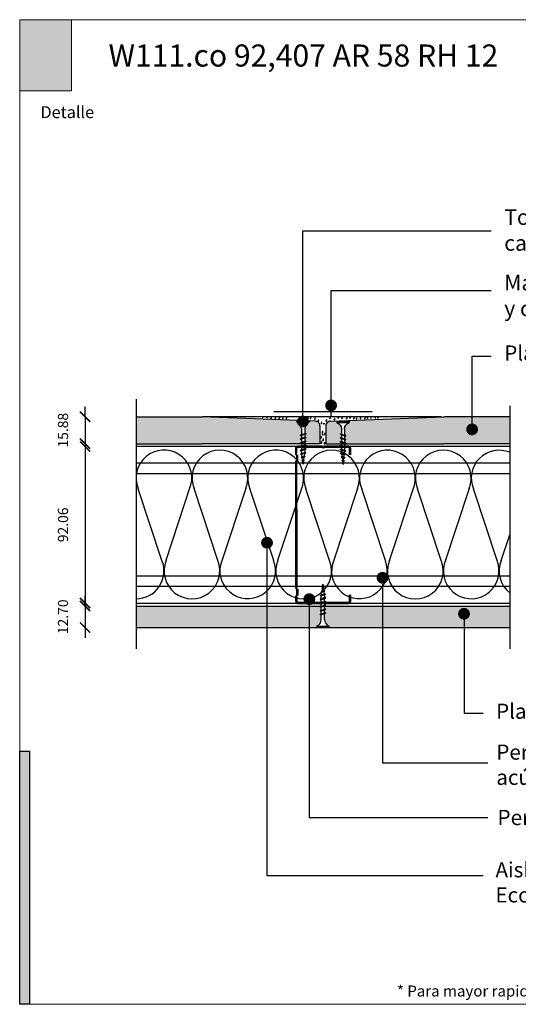
# Model space of a CAD drawing. Units: millimetres. Extents: x 5 to 162, y -7 to 10.
# Drawn here: x 161 to 162, y 4 to 5 of the extents above; entities that cross this region are included whole.
import ezdxf

# ---------------------------------------------------------------- set-up
doc = ezdxf.new("R2010")
doc.units = ezdxf.units.MM
doc.linetypes.add('GESTRICHELT', pattern=[0.75, 0.5, -0.25])
doc.linetypes.add('STRICHPUNKT', pattern=[1, 0.5, -0.25, 0, -0.25])
doc.layers.get('Defpoints').update_dxf_attribs({"lineweight": 0})
doc.layers.add('@_Ventana Grafica', color=7, linetype='Continuous', plot=False)
for name, color, linetype in [('B. A. y V', 7, 'Continuous'), ('BEPL', 7, 'Continuous'), ('BEPL1', 7, 'Continuous'), ('BEPL2', 7, 'Continuous'), ('BEPL4', 7, 'Continuous'), ('BEPL6', 7, 'Continuous'), ('HILF2S', 7, 'STRICHPUNKT'), ('Knauf', 140, 'Continuous'), ('perfiles', 7, 'Continuous'), ('SCHATT20', 253, 'Continuous'), ('TEXT2', 7, 'Continuous'), ('TEXT3', 7, 'Continuous'), ('TEXT7', 7, 'Continuous'), ('UK2', 7, 'Continuous'), ('UK2G', 7, 'GESTRICHELT')]:
    doc.layers.add(name, color=color, linetype=linetype)
doc.layers.add('Knauf_T4-A', color=7, linetype='Continuous', lineweight=9, true_color=0xffa142)
doc.styles.add('1', font='arial.ttf', dxfattribs={"height": 7})
doc.styles.add('ROMANS', font='ROMANS.shx', dxfattribs={"width": 0.8})
doc.styles.get("Standard").update_dxf_attribs({"font": 'arial.ttf'})
doc.styles.add('UNIV', font='arial.ttf')
doc.dimstyles.new('LEADER', dxfattribs={"dimscale": 0.1, "dimtxt": 0.06, "dimasz": 0.06, "dimexe": 0.25, "dimexo": 0.5, "dimgap": 0.1, "dimtad": 1, "dimlfac": 1000, "dimzin": 4, "dimdsep": 46, "dimtxsty": 'ROMANS', "dimblk": 'ARCHTICK', "dimcen": -0.25, "dimdle": 0.06, "dimse1": 1, "dimse2": 1, "dimclrd": 256, "dimclre": 8, "dimclrt": 256, "dimadec": 0, "dimazin": 0, "dimtfac": 1, "dimtix": 1, "dimtmove": 2, "dimatfit": 3, "dimldrblk": 'INDICE', "dimfxl": 1, "dimtolj": 1, "dimtzin": 0, "dimarcsym": 0})

# ---------------------------------------------------------------- blocks, each defined once
blk = doc.blocks.new('A$C6FF06288')
at = {"layer": 'Knauf', "true_color": 0xc7c8ca}
h = blk.add_hatch(color=9, dxfattribs=at)
h.dxf.hatch_style = 1
h.paths.add_polyline_path([(134.31, -0.18), (108.98, -0.18), (108.98, 0), (134.31, 0)])
h = blk.add_hatch(color=9, dxfattribs=at)
h.dxf.hatch_style = 1
h.paths.add_polyline_path([(108.98, -0.18), (108.98, -14.91), (109.03, -14.91), (109.03, -0.18)])
at = {"layer": 'Knauf', "true_color": 0x71bdf4}
h = blk.add_hatch(color=151, dxfattribs=at)
h.dxf.hatch_style = 1
h.paths.add_polyline_path([(134.31, 0), (141.58, 0), (141.58, -28.96), (134.31, -28.96)])
at = {"layer": 'Knauf', "ltscale": 0.001, "true_color": 0xfafafa}
h = blk.add_hatch(color=7, dxfattribs=at)
h.dxf.hatch_style = 1
h.paths.add_polyline_path([(135.55, -3.65), (135.13, -3.65), (135.55, -1.03), (135.97, -1.03), (135.77, -2.26), (135.98, -1.74), (136.4, -1.75), (136.05, -2.61), (136.12, -3.65), (135.73, -3.65), (135.68, -2.82)])
h = blk.add_hatch(color=7, dxfattribs=at)
h.dxf.hatch_style = 1
h.paths.add_polyline_path([(136.21, -3.65), (136.56, -3.65), (136.69, -2.82), (136.8, -3.65), (137.15, -3.65), (137.45, -1.75), (137.11, -1.75), (136.98, -2.58), (136.86, -1.75), (136.52, -1.75)])
h = blk.add_hatch(color=7, dxfattribs=at)
h.dxf.hatch_style = 1
h.paths.add_polyline_path([(137.26, -3.65), (137.69, -3.65), (137.77, -3.3), (137.93, -3.3), (137.91, -3.65), (138.35, -3.65), (138.35, -1.75), (137.75, -1.75)])
h.paths.add_polyline_path([(137.84, -2.94), (138.02, -2.09), (137.96, -2.94)], flags=16)
h = blk.add_hatch(color=7, dxfattribs=at)
h.dxf.hatch_style = 1
edge = h.paths.add_edge_path()
edge.add_line((138.71, -1.75), (139.11, -1.75))
edge.add_line((139.11, -1.75), (138.86, -3.3))
edge.add_arc((138.91, -3.31), 0.0488, 171.1155, 272.037)
edge.add_arc((138.91, -3.25), 0.104, 267.0645, 332.7427)
edge.add_line((139.01, -3.3), (139.25, -1.75))
edge.add_line((139.25, -1.75), (139.65, -1.75))
edge.add_line((139.65, -1.75), (139.4, -3.3))
edge.add_arc((138.89, -3.1), 0.553, 282.3886, 338.2558, ccw=False)
edge.add_arc((138.84, -2.85), 0.807, 258.1165, 281.5896, ccw=False)
edge.add_arc((138.8, -3.33), 0.332, 175.6964, 248.6082, ccw=False)
edge.add_line((138.47, -3.3), (138.71, -1.75))
h = blk.add_hatch(color=7, dxfattribs=at)
h.dxf.hatch_style = 1
h.paths.add_polyline_path([(139.43, -4.34), (139.84, -1.75), (140.55, -1.75), (140.49, -2.09), (140.18, -2.09), (140.12, -2.48), (140.43, -2.48), (140.37, -2.82), (140.07, -2.82), (139.82, -4.34)])
at = {"layer": 'Knauf', "true_color": 0xc7c8ca}
h = blk.add_hatch(color=9, dxfattribs=at)
h.dxf.hatch_style = 1
h.paths.add_polyline_path([(134.31, -15.87), (108.98, -15.87), (108.98, -15.7), (134.31, -15.7)])
h = blk.add_hatch(color=9, dxfattribs=at)
h.dxf.hatch_style = 1
h.paths.add_polyline_path([(108.98, -15.87), (108.98, -19.28), (109.03, -19.28), (109.03, -15.87)])
h = blk.add_hatch(color=9, dxfattribs=at)
h.dxf.hatch_style = 1
h.paths.add_polyline_path([(134.36, -20.24), (108.98, -20.24), (108.98, -20.06), (134.36, -20.06)])
h = blk.add_hatch(color=9, dxfattribs=at)
h.dxf.hatch_style = 1
h.paths.add_polyline_path([(108.98, -20.24), (108.98, -23.64), (109.03, -23.64), (109.03, -20.24)])
h = blk.add_hatch(color=9, dxfattribs=at)
h.dxf.hatch_style = 1
h.paths.add_polyline_path([(134.36, -24.6), (108.98, -24.6), (108.98, -24.42), (134.36, -24.42)])
h = blk.add_hatch(color=9, dxfattribs=at)
h.dxf.hatch_style = 1
h.paths.add_polyline_path([(108.98, -24.6), (108.98, -28), (109.03, -28), (109.03, -24.6)])
h = blk.add_hatch(color=9, dxfattribs=at)
h.dxf.hatch_style = 1
h.paths.add_polyline_path([(134.31, -28.96), (108.98, -28.96), (108.98, -28.78), (134.31, -28.78)])
h = blk.add_hatch(color=9, dxfattribs=at)
h.dxf.hatch_style = 1
h.paths.add_polyline_path([(108.98, -28.96), (108.98, -43.77), (109.03, -43.77), (109.03, -28.96)])
h = blk.add_hatch(color=9, dxfattribs=at)
h.dxf.hatch_style = 1
h.paths.add_polyline_path([(141.53, -28.96), (141.53, -86.58), (141.58, -86.58), (141.58, -28.96)])
h = blk.add_hatch(color=9, dxfattribs=at)
h.dxf.hatch_style = 1
h.paths.add_polyline_path([(141.53, -28.96), (141.53, -42.81), (141.58, -42.81), (141.58, -28.96)])
h = blk.add_hatch(color=9, dxfattribs=at)
h.dxf.hatch_style = 1
h.paths.add_polyline_path([(108.98, -43.77), (108.98, -104.7), (109.03, -104.7), (109.03, -43.77)])
h = blk.add_hatch(color=9, dxfattribs=at)
h.dxf.hatch_style = 1
h.paths.add_polyline_path([(1.07, -79.22), (1.07, -106.63), (0, -106.63), (0, -79.22)])
h = blk.add_hatch(color=9, dxfattribs=at)
h.dxf.hatch_style = 1
h.paths.add_polyline_path([(141.53, -86.58), (141.53, -103.39), (141.58, -103.39), (141.58, -86.58)])
at = {"layer": 'Knauf', "true_color": 0x71bdf4}
h = blk.add_hatch(color=151, dxfattribs=at)
h.dxf.hatch_style = 1
h.paths.add_polyline_path([(141.58, -106.63), (109, -106.63), (109, -105.56), (141.58, -105.56)])
at = {"layer": '@_Ventana Grafica', "color": 7, "lineweight": 0, "ltscale": 0.5}
blk.add_lwpolyline([(0, 0), (141.58, 0), (141.58, -106.63), (0, -106.63)], close=True, dxfattribs=at)
at = {"layer": 'Knauf', "color": 9, "true_color": 0xc7c8ca}
for points in [[(134.31, -0.18), (108.98, -0.18), (108.98, 0), (134.31, 0)], [(108.98, -0.18), (108.98, -14.91), (109.03, -14.91), (109.03, -0.18)], [(134.31, -15.87), (108.98, -15.87), (108.98, -15.7), (134.31, -15.7)], [(108.98, -15.87), (108.98, -19.28), (109.03, -19.28), (109.03, -15.87)], [(134.36, -20.24), (108.98, -20.24), (108.98, -20.06), (134.36, -20.06)], [(108.98, -20.24), (108.98, -23.64), (109.03, -23.64), (109.03, -20.24)], [(134.36, -24.6), (108.98, -24.6), (108.98, -24.42), (134.36, -24.42)], [(108.98, -24.6), (108.98, -28), (109.03, -28), (109.03, -24.6)], [(134.31, -28.96), (108.98, -28.96), (108.98, -28.78), (134.31, -28.78)], [(108.98, -28.96), (108.98, -43.77), (109.03, -43.77), (109.03, -28.96)], [(141.53, -28.96), (141.53, -86.58), (141.58, -86.58), (141.58, -28.96)], [(141.53, -28.96), (141.53, -42.81), (141.58, -42.81), (141.58, -28.96)], [(108.98, -43.77), (108.98, -104.7), (109.03, -104.7), (109.03, -43.77)], [(1.07, -79.22), (1.07, -106.63), (0, -106.63), (0, -79.22)], [(141.53, -86.58), (141.53, -103.39), (141.58, -103.39), (141.58, -86.58)]]:
    blk.add_lwpolyline(points, close=True, dxfattribs=at)
at = {"layer": 'Knauf', "color": 151, "true_color": 0x71bdf4}
for points in [[(134.31, 0), (141.58, 0), (141.58, -28.96), (134.31, -28.96)], [(141.58, -106.63), (109, -106.63), (109, -105.56), (141.58, -105.56)]]:
    blk.add_lwpolyline(points, close=True, dxfattribs=at)
at = {"layer": 'Knauf', "attachment_point": 1, "style": '1'}
for s, width, heights, insert, char_height in [('Descripción', 14.258, [0], (110.13, -1.68), 1.288), ('Detalle', 10.6143, [0], (2.25, -9.37), 1.288), ('{\\fArial|b1|i0|c0|p34;Espesor }', 0.1265, [0], (110.1, -16.2), 0.9169), ('{\\fArial|b1|i0|c0|p34;Resistencia al Fuego}', 14.1548, [1.32], (110.1, -20.56), 0.9169), ('{\\fArial|b1|i0|c0|p34;Comportamiento  Acústico}', 16.9653, [1.03], (110.1, -24.92), 0.9169), ('Especificación', 0.0792, [0], (110.1, -30.01), 1.288)]:
    blk.add_mtext_dynamic_manual_height_columns(s, width=width, gutter_width=35, heights=heights, dxfattribs=dict(at, insert=insert, char_height=char_height))
blk = doc.blocks.new('A$C6FB66A44')
at = {"color": 0}
for p, q in [((-16.32, 23.78), (13.32, 14.02)), ((-16.38, 3.47), (11.86, 12.8)), ((11.98, -7.52), (-17.77, 2.31)), ((-16.38, -18.53), (11.86, -9.2))]:
    blk.add_line(p, q, dxfattribs=at)
for centre, start, end in [((16.09, 24.63), 255.3693, 112.5485), ((-20.52, 13.64), 67.5084, 292.1566), ((16.06, 2.66), 248.1765, 112.5485), ((-20.44, -8.33), 75.9087, 291.7529)]:
    blk.add_arc(centre, 10.97, start, end, dxfattribs=at)
blk = doc.blocks.new('montante 69')
at = {"layer": 'perfiles', "const_width": 1.5}
for points in [[(833.44, 999.14), (819.65, 999.14, 0.198912), (819.23, 998.97, -0.198912), (818.8, 998.79, -0.198912), (818.38, 998.97, 0.198912), (817.95, 999.14), (804.09, 999.14, 0.414214), (802.89, 997.94), (802.89, 995.06, 0.414214), (803.49, 994.46), (803.49, 990.66, 0.414214), (802.89, 990.06), (803.07, 916.16, 0.414214), (803.67, 915.56), (803.67, 911.46, 0.414214), (803.07, 910.86), (803.07, 908.27, 0.414214), (804.27, 907.07), (817.97, 907.07, 0.198912), (818.39, 907.24, -0.198912), (818.82, 907.42, -0.198912), (819.24, 907.24, 0.198912), (819.66, 907.07), (833.45, 907.07)], [(834.65, 994.14), (834.65, 997.94, 0.414214), (833.45, 999.14)], [(834.65, 912.07), (834.65, 908.27, -0.414214), (833.45, 907.07)]]:
    blk.add_lwpolyline(points, format="xyb", dxfattribs=at)
blk = doc.blocks.new('TN25')
at = {"layer": 'BEPL1'}
for p, q in [((8.999999, 2), (8.684999, 1.685)), ((8.684999, 1.685), (9.818133, -1.684999)), ((8.999998, 2), (9.181863, 1.685)), ((9, 2), (9.999998, -1.999999)), ((9.181864, 1.685), (10.314997, -1.684999)), ((11.599999, 2), (11.284999, 1.685)), ((11.284999, 1.685), (12.418132, -1.684998)), ((11.599998, 2), (11.781863, 1.685)), ((11.599999, 2), (12.599998, -1.999999)), ((11.781863, 1.685), (12.914996, -1.684999)), ((14.199998, 2), (13.884998, 1.685)), ((13.884998, 1.685001), (15.018131, -1.684999)), ((14.199997, 2), (14.381862, 1.685)), ((14.199998, 2), (15.199997, -2)), ((14.381862, 1.685), (15.514995, -1.684999)), ((16.799986, 2), (16.484986, 1.685)), ((16.484987, 1.685001), (17.618121, -1.684999)), ((16.799981, 1.999999), (17.79998, -2)), ((16.799986, 2), (16.981851, 1.685)), ((16.981844, 1.684998), (18.114977, -1.685002)), ((19.08497, 1.684998), (20.218103, -1.685001)), ((19.399978, 2), (19.084977, 1.685)), ((19.399965, 1.999997), (20.399964, -2.000003)), ((19.399976, 2), (19.581841, 1.684999)), ((19.581841, 1.685), (20.714974, -1.684999)), ((21.649668, 1.473227), (22.593732, -1.334469)), ((21.964673, 1.788227), (21.649671, 1.473225)), ((21.964663, 1.788227), (22.775595, -1.649475)), ((21.96467, 1.788227), (22.146535, 1.473227)), ((22.146524, 1.473225), (23.09059, -1.334478)), ((24.161608, 1.002933), (24.822996, -0.96407)), ((24.476613, 1.317938), (24.16161, 1.002936)), ((24.47661, 1.317936), (25.004866, -1.27907)), ((24.476614, 1.317934), (24.65848, 1.002935)), ((24.658479, 1.002936), (25.319867, -0.96407)), ((26.988559, 0.847641), (26.673557, 0.532639)), ((26.673563, 0.532642), (27.065459, -0.632876)), ((26.98856, 0.84764), (27.170426, 0.53264)), ((26.988562, 0.847643), (27.247325, -0.947879)), ((27.170419, 0.53264), (27.562316, -0.632884)), ((9.999999, -1.999999), (9.818133, -1.684998)), ((9.999997, -1.999999), (10.314998, -1.684998)), ((12.599998, -2), (12.418132, -1.684999)), ((12.599997, -1.999999), (12.914997, -1.684998)), ((15.199997, -1.999999), (15.018132, -1.684999)), ((15.199995, -1.999999), (15.514996, -1.684998)), ((17.799986, -1.999999), (17.61812, -1.684998)), ((17.799984, -1.999999), (18.114985, -1.684998)), ((20.399977, -1.999999), (20.218111, -1.684998)), ((20.399975, -1.999999), (20.714975, -1.684998)), ((22.775595, -1.64948), (22.593729, -1.33448)), ((22.775603, -1.649472), (23.090603, -1.334471)), ((25.004871, -1.279073), (24.823006, -0.964072)), ((25.00486, -1.279065), (25.319862, -0.964062)), ((27.247328, -0.947881), (27.065462, -0.63288)), ((27.247315, -0.947876), (27.562317, -0.632874))]:
    blk.add_line(p, q, dxfattribs=at)
at = {"layer": 'BEPL2'}
for p, q in [((0, 4.25), (1, 4.25)), ((0, 4.25), (0, -4.25)), ((1, 4.25), (1, -4.25)), ((5.5, 1.124999), (8.864164, 1.124999)), ((9.360825, 1.124999), (11.459779, 1.124999)), ((11.963091, 1.124999), (14.063669, 1.124999)), ((14.558705, 1.124999), (16.665909, 1.124999)), ((17.16922, 1.124999), (19.268173, 1.124999)), ((19.764832, 1.124999), (20.804337, 1.124999)), ((20.804312, 1.125001), (21.80192, 1.0003)), ((22.318651, 0.935709), (24.253771, 0.693819)), ((24.778965, 0.628169), (26.712754, 0.386446)), ((27.229908, 0.321801), (29.804295, 0)), ((29.804295, 0), (27.440912, -0.295426)), ((0, -4.25), (1, -4.25)), ((5.5, -1.125), (9.618576, -1.125)), ((10.121854, -1.125), (12.220808, -1.125)), ((12.717503, -1.125), (14.824699, -1.125)), ((15.319735, -1.125), (17.420319, -1.125)), ((17.921417, -1.125), (20.02037, -1.125)), ((20.523636, -1.125), (20.804321, -1.125)), ((22.44644, -0.919735), (20.804297, -1.125003)), ((24.70211, -0.637776), (22.921563, -0.860345)), ((26.966153, -0.354771), (25.17905, -0.578159))]:
    blk.add_line(p, q, dxfattribs=at)
for centre, start, end in [((5.580636, 6.043616), 201.383669, 269.060897), ((5.580636, -6.043616), 90.939158, 158.616386)]:
    blk.add_arc(centre, 4.919277, start, end, dxfattribs=at)
blk = doc.blocks.new('_ARCHTICK')
at = {"color": 0, "linetype": 'ByBlock', "const_width": 0.15}
blk.add_lwpolyline([(-0.5, -0.5), (0.5, 0.5)], dxfattribs=at)
blk = doc.blocks.new('*D559')
at = {"layer": 'Defpoints', "color": 0, "transparency": 16777216}
for p in [(161.50311, 4.62601), (161.47306, 4.61014), (161.50311, 4.61014)]:
    blk.add_point(p, dxfattribs=at)
at = {"layer": 'SCHATT20', "lineweight": -2, "transparency": 16777216}
for p, q in [((161.47306, 4.62601), (161.47306, 4.63201)), ((161.47306, 4.62601), (161.47306, 4.61014)), ((161.47306, 4.61014), (161.47306, 4.60414))]:
    blk.add_line(p, q, dxfattribs=at)
at = {"layer": 'SCHATT20', "lineweight": -2, "transparency": 16777216, "xscale": 0.006, "yscale": 0.006, "zscale": 0.006}
for p, rotation in [((161.47306, 4.62601), 270), ((161.47306, 4.61014), 90)]:
    blk.add_blockref('_ARCHTICK', p, dxfattribs=dict(at, rotation=rotation))
at = {"layer": 'SCHATT20', "transparency": 16777216, "insert": (161.46006, 4.61808), "char_height": 0.006, "attachment_point": 5, "rotation": 90, "style": 'ROMANS'}
blk.add_mtext('\\A1;15.88', dxfattribs=at)
blk = doc.blocks.new('INDICE')
blk.add_line((0, 0), (-2, 0))
blk.add_lwpolyline([(-0.702, 1.733), (-0.405, 1.853), (0.346, 0), (-0.406, -1.853), (-0.703, -1.733), (0, 0)], close=True)
blk = doc.blocks.new('*D560')
at = {"layer": 'Defpoints', "color": 0, "transparency": 16777216}
for p in [(161.59848, 4.6084), (161.47306, 4.51634), (161.59865, 4.51634)]:
    blk.add_point(p, dxfattribs=at)
at = {"layer": 'SCHATT20', "lineweight": -2, "transparency": 16777216}
blk.add_line((161.47306, 4.6144), (161.47306, 4.51034), dxfattribs=at)
at = {"layer": 'SCHATT20', "lineweight": -2, "transparency": 16777216, "xscale": 0.006, "yscale": 0.006, "zscale": 0.006}
for p, rotation in [((161.47306, 4.6084), 90), ((161.47306, 4.51634), 270)]:
    blk.add_blockref('_ARCHTICK', p, dxfattribs=dict(at, rotation=rotation))
at = {"layer": 'SCHATT20', "transparency": 16777216, "insert": (161.46006, 4.56237), "char_height": 0.006, "attachment_point": 5, "rotation": 90, "style": 'ROMANS'}
blk.add_mtext('\\A1;92.06', dxfattribs=at)
blk = doc.blocks.new('*D561')
at = {"layer": 'Defpoints', "color": 0, "transparency": 16777216}
for p in [(161.50311, 4.5146), (161.47306, 4.5019), (161.50311, 4.5019)]:
    blk.add_point(p, dxfattribs=at)
at = {"layer": 'SCHATT20', "lineweight": -2, "transparency": 16777216}
for p, q in [((161.47306, 4.5146), (161.47306, 4.5206)), ((161.47306, 4.5146), (161.47306, 4.5019)), ((161.47306, 4.5019), (161.47306, 4.4959))]:
    blk.add_line(p, q, dxfattribs=at)
at = {"layer": 'SCHATT20', "lineweight": -2, "transparency": 16777216, "xscale": 0.006, "yscale": 0.006, "zscale": 0.006}
for p, rotation in [((161.47306, 4.5146), 270), ((161.47306, 4.5019), 90)]:
    blk.add_blockref('_ARCHTICK', p, dxfattribs=dict(at, rotation=rotation))
at = {"layer": 'SCHATT20', "transparency": 16777216, "insert": (161.46006, 4.50825), "char_height": 0.006, "attachment_point": 5, "rotation": 90, "style": 'ROMANS'}
blk.add_mtext('\\A1;12.70', dxfattribs=at)

msp = doc.modelspace()

# ---------------------------------------------------------------- hatches: boundary and pattern name
at = {"layer": 'Knauf_T4-A', "ltscale": 2}
h = msp.add_hatch(color=53, dxfattribs=at)
h.dxf.hatch_style = 1
h.paths.add_polyline_path([(161.434563, 4.859691), (161.464971, 4.859691), (161.464971, 4.817868), (161.434563, 4.817868)])
at = {"layer": 'SCHATT20'}
h = msp.add_hatch(color=256, dxfattribs=at)
h.paths.add_polyline_path([(161.611329, 4.620714, 0.4025504), (161.608662, 4.623343), (161.605031, 4.623488), (161.605031, 4.622785, 0.3131654), (161.602342, 4.618773), (161.602342, 4.616009), (161.602824, 4.616171), (161.603095, 4.6159), (161.602824, 4.615743), (161.602342, 4.615581), (161.602342, 4.613771), (161.602824, 4.613933), (161.603095, 4.613662), (161.602824, 4.613506), (161.602342, 4.613344), (161.602342, 4.611533), (161.602824, 4.611696), (161.603095, 4.611424), (161.602824, 4.611268), (161.602342, 4.611106), (161.602342, 4.610139), (161.611329, 4.610139)])
h.paths.add_polyline_path([(161.600405, 4.618912, 0.304191), (161.597716, 4.622785), (161.597716, 4.623781), (161.541883, 4.626014), (161.503108, 4.626014), (161.503108, 4.610139), (161.541883, 4.610139), (161.600077, 4.610139), (161.599652, 4.610564), (161.599923, 4.61072), (161.600405, 4.610882), (161.600405, 4.612692), (161.599923, 4.61253), (161.599652, 4.612801), (161.599923, 4.612958), (161.600405, 4.61312), (161.600405, 4.61493), (161.599923, 4.614768), (161.599652, 4.615039), (161.599923, 4.615196), (161.600405, 4.615358)])
h = msp.add_hatch(color=256, dxfattribs=at)
h.paths.add_polyline_path([(161.623907, 4.618759, 0.3041944), (161.621217, 4.622632), (161.621217, 4.623493), (161.617296, 4.623336, 0.4025478), (161.614801, 4.620567), (161.614801, 4.610139), (161.623907, 4.610139), (161.623907, 4.610953), (161.623105, 4.611223), (161.623907, 4.612025), (161.623907, 4.613191), (161.623105, 4.61346), (161.623907, 4.614262), (161.623907, 4.615428), (161.623105, 4.615698), (161.623907, 4.6165)])
h.paths.add_polyline_path([(161.700892, 4.626014), (161.684247, 4.626014), (161.628533, 4.623786), (161.628533, 4.622632, 0.3131688), (161.625843, 4.618621), (161.625843, 4.615205), (161.626645, 4.614935), (161.625843, 4.614133), (161.625843, 4.612967), (161.626645, 4.612698), (161.625843, 4.611896), (161.625843, 4.610729), (161.626645, 4.61046), (161.626325, 4.610139), (161.684247, 4.610139), (161.723021, 4.610139), (161.723021, 4.626014), (161.700892, 4.626014), (161.700892, 4.62027, -0.4142136), (161.702628, 4.618534, -1), (161.699155, 4.618534, -0.4142136), (161.700892, 4.62027)])
h = msp.add_hatch(color=256, dxfattribs=at)
edge = h.paths.add_edge_path()
edge.add_line((161.612097, 4.50954), (161.611615, 4.509378))
edge.add_line((161.611615, 4.509378), (161.611344, 4.509649))
edge.add_line((161.611344, 4.509649), (161.611615, 4.509806))
edge.add_line((161.611615, 4.509806), (161.612097, 4.509968))
edge.add_line((161.612097, 4.509968), (161.612097, 4.511778))
edge.add_line((161.612097, 4.511778), (161.611615, 4.511616))
edge.add_line((161.611615, 4.511616), (161.611344, 4.511887))
edge.add_line((161.611344, 4.511887), (161.611615, 4.512043))
edge.add_line((161.611615, 4.512043), (161.612097, 4.512205))
edge.add_line((161.612097, 4.512205), (161.612097, 4.514016))
edge.add_line((161.612097, 4.514016), (161.611615, 4.513854))
edge.add_line((161.611615, 4.513854), (161.611344, 4.514125))
edge.add_line((161.611344, 4.514125), (161.611615, 4.514281))
edge.add_line((161.611615, 4.514281), (161.612097, 4.514443))
edge.add_line((161.612097, 4.514443), (161.612097, 4.514603))
edge.add_line((161.612097, 4.514603), (161.503108, 4.514603))
edge.add_line((161.503108, 4.514603), (161.503108, 4.501903))
edge.add_line((161.503108, 4.501903), (161.609407, 4.501903))
edge.add_line((161.609407, 4.501903), (161.609407, 4.502764))
edge.add_arc((161.607863, 4.506706), 0.004234, 291.383746, 359.060719)
edge.add_line((161.612097, 4.506637), (161.612097, 4.50954))
h = msp.add_hatch(color=256, dxfattribs=at)
edge = h.paths.add_edge_path()
edge.add_line((161.723021, 4.514603), (161.614033, 4.514603))
edge.add_line((161.614033, 4.514603), (161.614033, 4.512857))
edge.add_line((161.614033, 4.512857), (161.614515, 4.513019))
edge.add_line((161.614515, 4.513019), (161.614786, 4.512748))
edge.add_line((161.614786, 4.512748), (161.614515, 4.512591))
edge.add_line((161.614515, 4.512591), (161.614033, 4.512429))
edge.add_line((161.614033, 4.512429), (161.614033, 4.510619))
edge.add_line((161.614033, 4.510619), (161.614515, 4.510781))
edge.add_line((161.614515, 4.510781), (161.614786, 4.51051))
edge.add_line((161.614786, 4.51051), (161.614515, 4.510353))
edge.add_line((161.614515, 4.510353), (161.614033, 4.510191))
edge.add_line((161.614033, 4.510191), (161.614033, 4.506637))
edge.add_arc((161.618266, 4.506706), 0.004234, 180.939237, 248.616356)
edge.add_line((161.616723, 4.502764), (161.616723, 4.501903))
edge.add_line((161.616723, 4.501903), (161.723021, 4.501903))
edge.add_line((161.723021, 4.501903), (161.723021, 4.514603))

# ---------------------------------------------------------------- linework, layer by layer
at = {"color": 0}
for p, q in [((161.518306, 4.541328), (161.504363, 4.583545)), ((161.718058, 4.541411), (161.723021, 4.556484))]:
    msp.add_line(p, q, dxfattribs=at)
for centre, start, end in [((161.716775, 4.589879), 67.628439, 202.548457), ((161.503064, 4.535246), 270.137195, 21.752893), ((161.73322, 4.535133), 157.508358, 231.576981)]:
    msp.add_arc(centre, 0.01641, start, end, dxfattribs=at)
at = {"layer": 'BEPL1'}
msp.add_line((161.542465, 4.626198), (161.683092, 4.626198), dxfattribs=at)
at = {"layer": 'BEPL2'}
for points in [[(161.57751, 4.625296), (161.577601, 4.625495), (161.577651, 4.625709), (161.577613, 4.625882), (161.57747, 4.62597), (161.577267, 4.625997), (161.577062, 4.625985)], [(161.580079, 4.625204), (161.58017, 4.625403), (161.58022, 4.625617), (161.580182, 4.62579), (161.580039, 4.625879), (161.579836, 4.625906), (161.579631, 4.625893)], [(161.58223, 4.625376), (161.58234, 4.625195), (161.582474, 4.625032), (161.582609, 4.624963), (161.582735, 4.625062), (161.582819, 4.625288), (161.582851, 4.625549), (161.582834, 4.625729), (161.582786, 4.625885), (161.582713, 4.626031)], [(161.584708, 4.625376), (161.584817, 4.625195), (161.584952, 4.625032), (161.585087, 4.624963), (161.585212, 4.625062), (161.585296, 4.625288), (161.585328, 4.625549), (161.585312, 4.625729), (161.585263, 4.625885), (161.58519, 4.626031)], [(161.587001, 4.625193), (161.587111, 4.625012), (161.587246, 4.624848), (161.58738, 4.62478), (161.587506, 4.624879), (161.58759, 4.625105), (161.587622, 4.625365), (161.587605, 4.625545), (161.587557, 4.625702), (161.587484, 4.625848)], [(161.589112, 4.625376), (161.589221, 4.625195), (161.589356, 4.625032), (161.589491, 4.624963), (161.589616, 4.625062), (161.5897, 4.625288), (161.589732, 4.625549), (161.589716, 4.625729), (161.589667, 4.625885), (161.589594, 4.626031)], [(161.591222, 4.625285), (161.591331, 4.625103), (161.591466, 4.62494), (161.591601, 4.624871), (161.591726, 4.62497), (161.59181, 4.625196), (161.591842, 4.625457), (161.591826, 4.625637), (161.591778, 4.625793), (161.591704, 4.625939)], [(161.600489, 4.625376), (161.600598, 4.625195), (161.600733, 4.625032), (161.600868, 4.624963), (161.600993, 4.625062), (161.601077, 4.625288), (161.601109, 4.625549), (161.601093, 4.625729), (161.601044, 4.625885), (161.600971, 4.626031)], [(161.601498, 4.624918), (161.601607, 4.624737), (161.601742, 4.624573), (161.601877, 4.624505), (161.602003, 4.624604), (161.602086, 4.62483), (161.602118, 4.62509), (161.602102, 4.62527), (161.602054, 4.625427), (161.60198, 4.625573)], [(161.603792, 4.624918), (161.603901, 4.624737), (161.604036, 4.624573), (161.604171, 4.624505), (161.604296, 4.624604), (161.60438, 4.62483), (161.604412, 4.62509), (161.604396, 4.62527), (161.604347, 4.625427), (161.604274, 4.625573)], [(161.605352, 4.625376), (161.605461, 4.625195), (161.605596, 4.625032), (161.605731, 4.624963), (161.605856, 4.625062), (161.60594, 4.625288), (161.605972, 4.625549), (161.605955, 4.625729), (161.605907, 4.625885), (161.605834, 4.626031)], [(161.607921, 4.624826), (161.60803, 4.624645), (161.608165, 4.624482), (161.6083, 4.624413), (161.608425, 4.624512), (161.608509, 4.624738), (161.608541, 4.624999), (161.608524, 4.625179), (161.608476, 4.625335), (161.608403, 4.625481)], [(161.61682, 4.625193), (161.61693, 4.625012), (161.617064, 4.624848), (161.617199, 4.62478), (161.617325, 4.624879), (161.617409, 4.625105), (161.61744, 4.625365), (161.617424, 4.625545), (161.617376, 4.625702), (161.617303, 4.625848)], [(161.619481, 4.624551), (161.619591, 4.62437), (161.619725, 4.624207), (161.61986, 4.624138), (161.619986, 4.624237), (161.620069, 4.624463), (161.620101, 4.624724), (161.620085, 4.624903), (161.620037, 4.62506), (161.619963, 4.625206)], [(161.621775, 4.625468), (161.621884, 4.625287), (161.622019, 4.625123), (161.622154, 4.625055), (161.622279, 4.625154), (161.622363, 4.62538), (161.622395, 4.62564), (161.622379, 4.62582), (161.622331, 4.625977), (161.622257, 4.626123)], [(161.623977, 4.625285), (161.624086, 4.625103), (161.624221, 4.62494), (161.624356, 4.624871), (161.624481, 4.62497), (161.624565, 4.625196), (161.624597, 4.625457), (161.624581, 4.625637), (161.624533, 4.625793), (161.624459, 4.625939)], [(161.626638, 4.62501), (161.626747, 4.624828), (161.626882, 4.624665), (161.627017, 4.624596), (161.627142, 4.624695), (161.627226, 4.624921), (161.627258, 4.625182), (161.627242, 4.625362), (161.627193, 4.625518), (161.62712, 4.625664)], [(161.628656, 4.62556), (161.628766, 4.625378), (161.6289, 4.625215), (161.629035, 4.625146), (161.629161, 4.625245), (161.629244, 4.625471), (161.629276, 4.625732), (161.62926, 4.625912), (161.629212, 4.626068), (161.629139, 4.626214)], [(161.630858, 4.625101), (161.630968, 4.62492), (161.631102, 4.624757), (161.631237, 4.624688), (161.631363, 4.624787), (161.631446, 4.625013), (161.631478, 4.625274), (161.631462, 4.625454), (161.631414, 4.62561), (161.631341, 4.625756)], [(161.632418, 4.625101), (161.632527, 4.62492), (161.632662, 4.624757), (161.632797, 4.624688), (161.632922, 4.624787), (161.633006, 4.625013), (161.633038, 4.625274), (161.633022, 4.625454), (161.632974, 4.62561), (161.6329, 4.625756)], [(161.634803, 4.625376), (161.634913, 4.625195), (161.635048, 4.625032), (161.635182, 4.624963), (161.635308, 4.625062), (161.635392, 4.625288), (161.635424, 4.625549), (161.635407, 4.625729), (161.635359, 4.625885), (161.635286, 4.626031)], [(161.637372, 4.625193), (161.637482, 4.625012), (161.637617, 4.624848), (161.637751, 4.62478), (161.637877, 4.624879), (161.637961, 4.625105), (161.637993, 4.625365), (161.637976, 4.625545), (161.637928, 4.625702), (161.637855, 4.625848)], [(161.638932, 4.625468), (161.639042, 4.625287), (161.639176, 4.625123), (161.639311, 4.625055), (161.639437, 4.625154), (161.63952, 4.62538), (161.639552, 4.62564), (161.639536, 4.62582), (161.639488, 4.625977), (161.639415, 4.626123)], [(161.64146, 4.625021), (161.641551, 4.62522), (161.641601, 4.625433), (161.641563, 4.625607), (161.64142, 4.625695), (161.641217, 4.625722), (161.641012, 4.62571)], [(161.643845, 4.624929), (161.643936, 4.625128), (161.643987, 4.625342), (161.643949, 4.625515), (161.643806, 4.625604), (161.643602, 4.625631), (161.643397, 4.625618)], [(161.645497, 4.625021), (161.645588, 4.62522), (161.645638, 4.625433), (161.6456, 4.625607), (161.645457, 4.625695), (161.645254, 4.625722), (161.645049, 4.62571)], [(161.609939, 4.623635), (161.610048, 4.623453), (161.610183, 4.62329), (161.610318, 4.623221), (161.610444, 4.62332), (161.610527, 4.623546), (161.610559, 4.623807), (161.610543, 4.623987), (161.610495, 4.624143), (161.610421, 4.624289)], [(161.611866, 4.622443), (161.611975, 4.622261), (161.61211, 4.622098), (161.612245, 4.622029), (161.61237, 4.622129), (161.612454, 4.622355), (161.612486, 4.622615), (161.61247, 4.622795), (161.612421, 4.622952), (161.612348, 4.623097)], [(161.613823, 4.62138), (161.613642, 4.621584), (161.613483, 4.621807), (161.613445, 4.621966), (161.613615, 4.622001), (161.613913, 4.621931), (161.614202, 4.621828)], [(161.61471, 4.623726), (161.614819, 4.623545), (161.614954, 4.623381), (161.615089, 4.623313), (161.615215, 4.623412), (161.615298, 4.623638), (161.61533, 4.623899), (161.615314, 4.624078), (161.615266, 4.624235), (161.615192, 4.624381)], [(161.611591, 4.61395), (161.6117, 4.613769), (161.611835, 4.613605), (161.61197, 4.613537), (161.612095, 4.613636), (161.612179, 4.613862), (161.612211, 4.614122), (161.612194, 4.614302), (161.612146, 4.614459), (161.612073, 4.614605)], [(161.612416, 4.617067), (161.612526, 4.616886), (161.61266, 4.616722), (161.612795, 4.616654), (161.612921, 4.616753), (161.613005, 4.616979), (161.613036, 4.617239), (161.61302, 4.617419), (161.612972, 4.617576), (161.612899, 4.617722)], [(161.612925, 4.61497), (161.613016, 4.615169), (161.613067, 4.615382), (161.613029, 4.615556), (161.612886, 4.615644), (161.612682, 4.615671), (161.612477, 4.615659)], [(161.612705, 4.612532), (161.612879, 4.612305), (161.613079, 4.6121), (161.613256, 4.612015), (161.613407, 4.612223), (161.613448, 4.61267), (161.613428, 4.613118)], [(161.613609, 4.615967), (161.613718, 4.615786), (161.613853, 4.615622), (161.613988, 4.615554), (161.614114, 4.615653), (161.614197, 4.615879), (161.614229, 4.616139), (161.614213, 4.616319), (161.614165, 4.616476), (161.614091, 4.616622)], [(161.611774, 4.610833), (161.611883, 4.610652), (161.612018, 4.610488), (161.612153, 4.61042), (161.612279, 4.610519), (161.612362, 4.610745), (161.612394, 4.611006), (161.612378, 4.611185), (161.61233, 4.611342), (161.612256, 4.611488)], [(161.613609, 4.610467), (161.613718, 4.610285), (161.613853, 4.610122), (161.613988, 4.610053), (161.614114, 4.610152), (161.614197, 4.610378), (161.614229, 4.610639), (161.614213, 4.610819), (161.614165, 4.610975), (161.614091, 4.611121)]]:
    msp.add_lwpolyline(points, dxfattribs=at)
at = {"layer": 'BEPL4'}
for p, q in [((161.503108, 4.626014), (161.541883, 4.626014)), ((161.608662, 4.623343), (161.541883, 4.626014)), ((161.617468, 4.623343), (161.684247, 4.626014)), ((161.723021, 4.626014), (161.684247, 4.626014)), ((161.611329, 4.620568), (161.611329, 4.610139)), ((161.614801, 4.620567), (161.614801, 4.610139)), ((161.503108, 4.610139), (161.541883, 4.610139)), ((161.611329, 4.610139), (161.541883, 4.610139)), ((161.614801, 4.610139), (161.684247, 4.610139)), ((161.723021, 4.610139), (161.684247, 4.610139)), ((161.503108, 4.514603), (161.723021, 4.514603)), ((161.503108, 4.501903), (161.723021, 4.501903))]:
    msp.add_line(p, q, dxfattribs=at)
for centre, radius, start, end in [((161.608627, 4.620641), 0.002703, 358.451931, 89.257159), ((161.61749, 4.620653), 0.00269, 90.463781, 181.827088)]:
    msp.add_arc(centre, radius, start, end, dxfattribs=at)
at = {"layer": 'BEPL6'}
msp.add_line((161.584129, 4.629124), (161.642001, 4.629124), dxfattribs=at)
at = {"layer": 'HILF2S'}
for p, q in [((161.503108, 4.636331), (161.503108, 4.489318)), ((161.723021, 4.632497), (161.723021, 4.489318))]:
    msp.add_line(p, q, dxfattribs=at)
at = {"layer": 'Knauf_T4-A', "color": 53, "ltscale": 2}
msp.add_lwpolyline([(161.434563, 4.859691), (161.464971, 4.859691), (161.464971, 4.817868), (161.434563, 4.817868)], close=True, dxfattribs=at)
at = {"layer": 'SCHATT20'}
msp.add_line((161.503108, 4.514603), (161.503108, 4.501903), dxfattribs=at)
at = {"layer": 'TEXT2'}
for p, q in [((161.601267, 4.73544), (161.712168, 4.73544)), ((161.601267, 4.624924), (161.601267, 4.73544)), ((161.617855, 4.700306), (161.712168, 4.700306)), ((161.617855, 4.626113), (161.617855, 4.700306)), ((161.700892, 4.661645), (161.712168, 4.661645)), ((161.700892, 4.618534), (161.700892, 4.661645)), ((161.580131, 4.548148), (161.580131, 4.356009)), ((161.648129, 4.52755), (161.648129, 4.422268)), ((161.605056, 4.516878), (161.605056, 4.390155)), ((161.696101, 4.510049), (161.696101, 4.45144)), ((161.696101, 4.45144), (161.707378, 4.45144)), ((161.648129, 4.422268), (161.710182, 4.422268)), ((161.605056, 4.390155), (161.710182, 4.390155)), ((161.580131, 4.356009), (161.707378, 4.356009))]:
    msp.add_line(p, q, dxfattribs=at)
at = {"layer": 'TEXT7', "const_width": 0.003472}
for points in [[(161.616119, 4.632653, 1), (161.619591, 4.632653, 1)], [(161.599531, 4.623188, 1), (161.603003, 4.623188, 1)], [(161.699155, 4.618534, 1), (161.702628, 4.618534, 1)], [(161.578395, 4.551828, 1), (161.581868, 4.551828, 1)], [(161.646392, 4.53123, 1), (161.649865, 4.53123, 1)], [(161.60332, 4.518614, 1), (161.606792, 4.518614, 1)], [(161.694365, 4.510049, 1), (161.697838, 4.510049, 1)]]:
    msp.add_lwpolyline(points, format="xyb", close=True, dxfattribs=at)
at = {"layer": 'UK2'}
for p, q in [((161.723021, 4.608403), (161.503108, 4.608403)), ((161.503108, 4.516339), (161.723021, 4.516339))]:
    msp.add_line(p, q, dxfattribs=at)
at = {"layer": 'UK2G', "color": 8, "linetype": 'GESTRICHELT'}
for p, q in [((161.723021, 4.598733), (161.503108, 4.598733)), ((161.723021, 4.592483), (161.503108, 4.592483)), ((161.723021, 4.532259), (161.503108, 4.532259)), ((161.723021, 4.526009), (161.503108, 4.526009))]:
    msp.add_line(p, q, dxfattribs=at)

# ---------------------------------------------------------------- block references
at = {"xscale": 0.001495325906546735, "yscale": 0.001495325906546735, "zscale": 0.001495325906546735, "rotation": 90}
for p in [(161.556355, 4.565939), (161.622107, 4.565897), (161.68786, 4.565855)]:
    msp.add_blockref('A$C6FB66A44', p, dxfattribs=at)
at = {"layer": 'BEPL', "yscale": 0.0008606704251408536, "zscale": 0.0008606704251408536}
for p, xscale, rotation in [((161.601374, 4.623646), 0.0008606704251408536, 270), ((161.624875, 4.623493), -0.0008606704251408536, 90), ((161.613065, 4.501903), 0.0008606704251408536, 90)]:
    msp.add_blockref('TN25', p, dxfattribs=dict(at, xscale=xscale, rotation=rotation))
at = {"layer": 'Knauf', "xscale": 0.005434756641474123, "yscale": 0.005434756641474123, "zscale": 0.005434756641474123}
msp.add_blockref('A$C6FF06288', (161.434563, 4.859691), dxfattribs=at)
at = {"layer": 'SCHATT20', "xscale": 0.0009998791819483734, "yscale": 0.0009998791819483734, "zscale": 0.0009998791819483734}
msp.add_blockref('montante 69', (160.794481, 3.609381), dxfattribs=at)

# ---------------------------------------------------------------- texts
at = {"layer": 'B. A. y V', "color": 0, "lineweight": 9, "char_height": 0.00889124, "attachment_point": 1, "style": 'UNIV'}
for s, width, heights, insert in [('Placa de yeso Knauf AR 5/8"', 0.16166419, [0], (161.719781, 4.667946)), ('Placa de yeso Knauf RH 1/2"', 0.16166419, [0], (161.714991, 4.457141)), ('\\A1;{\\H0.99999x;Perfil Canal 3 5/8" x 1" con Banda acústica Knauf 95mm}', 0.1899264, [0.031555], (161.715123, 4.433057)), ('\\pxql;Aislamiento lana de vidrio Knauf Ecobatt 3 1/2"', 0.19564094, [0], (161.714626, 4.363814))]:
    msp.add_mtext_dynamic_manual_height_columns(s, width=width, gutter_width=35, heights=heights, dxfattribs=dict(at, insert=insert))
at = {"layer": 'Knauf', "color": 0, "insert": (161.486863, 4.845105), "char_height": 0.013, "attachment_point": 1, "style": '1'}
msp.add_mtext_dynamic_manual_height_columns('{\\fArial|b1|i0|c0|p34;W111.co 92,407 AR 58 RH 12\\fArial|b0|i1|c0|p34;\\P\\fArial|b1|i0|c0|p34; }', width=0.52674294, gutter_width=35, heights=[0], dxfattribs=at)
at = {"layer": 'Knauf', "color": 252, "true_color": 0x939598, "insert": (161.715755, 4.394631), "char_height": 0.009, "attachment_point": 1, "style": '1'}
msp.add_mtext_dynamic_manual_height_columns('\\A1;{\\H0.99999x;\\C0;Perfil Paral 3 5/8" x 1 1/4"}', width=0.26443993, gutter_width=35, heights=[0.027069], dxfattribs=at)
at = {"layer": 'Knauf', "insert": (161.426301, 4.291269), "char_height": 0.0065, "width": 0.59267975, "attachment_point": 1}
msp.add_mtext('\\A1;\\pxi-3,l4,a0.83333,qr,t4;{\\C0;* Para mayor rapidez en el tratamiento de juntas utilizar masilla de secado rápido Knauf }', dxfattribs=at)
at = {"layer": 'TEXT3', "insert": (161.719781, 4.748057), "char_height": 0.00912979, "attachment_point": 1, "style": '1'}
msp.add_mtext_dynamic_manual_height_columns('Tornillo tipo S con \\Pcabeza cónica 6x1"(25,4mm)', width=0.21426179, gutter_width=35, heights=[0.034997], dxfattribs=at)
at = {"layer": 'TEXT3', "insert": (161.719781, 4.709529), "char_height": 0.00912979, "width": 0.22077936, "attachment_point": 1, "style": '1'}
msp.add_mtext('\\A1;{\\H0.99999x;\\C0;Masilla Knauf Readymás ó Fugenfüller y cinta papel micorperforada}', dxfattribs=at)

# ---------------------------------------------------------------- dimensions: what is measured, and where the dimension line sits
at = {"layer": 'SCHATT20', "color": 9, "true_color": 0xc7c8ca}
for base, p1, p2, picture, middle in [((161.4730641467, 4.6101392877), (161.5031083971, 4.6260142877), (161.5031083901, 4.6101392877), '*D559', (161.4600641467, 4.6180767877)), ((161.473064, 4.516339), (161.598477, 4.608403), (161.598653, 4.516339), '*D560', (161.460064, 4.562371))]:
    dim = msp.add_linear_dim(base=base, p1=p1, p2=p2, angle=90, dimstyle='LEADER', dxfattribs=at)
    dim.commit()
    dim.dimension.update_dxf_attribs({"geometry": picture, "text_midpoint": middle})
at = {"layer": 'SCHATT20'}
dim = msp.add_linear_dim(base=(161.473064, 4.501903), p1=(161.503108, 4.514603), p2=(161.503108, 4.501903), angle=90, dimstyle='LEADER', dxfattribs=at)
dim.commit()
dim.dimension.update_dxf_attribs({"geometry": '*D561', "text_midpoint": (161.460064, 4.508253)})

doc.saveas('drawing.dxf')
